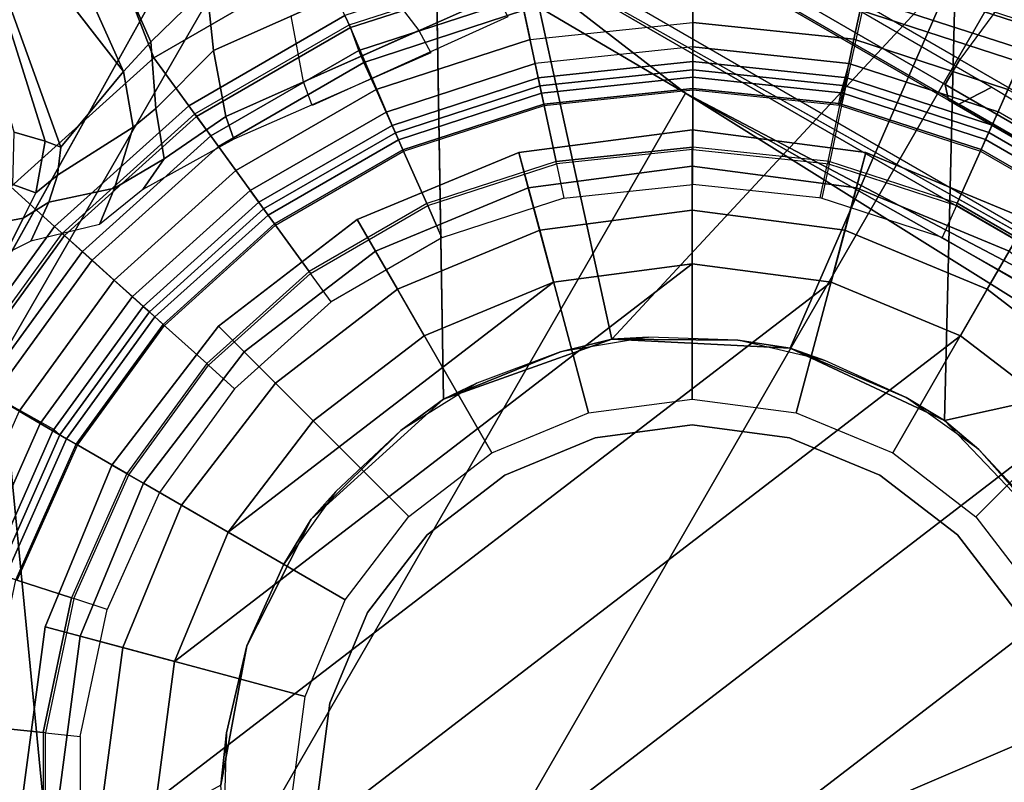
# Model space of a CAD drawing. Units: inches. Extents: x -91 to 91, y -66 to 66.
# Drawn here: x -35 to -34, y -45 to -44 of the extents above; entities that cross this region are included whole.
import ezdxf

# ---------------------------------------------------------------- set-up
doc = ezdxf.new("R2010")
doc.units = ezdxf.units.IN
doc.header["$MEASUREMENT"] = 0
for name, color, linetype in [('SEAT-BASE', 5, 'Continuous'), ('SEAT-CHASSIS', 5, 'Continuous'), ('SEAT-FABRIC', 5, 'Continuous'), ('SEAT-FRAME', 5, 'Continuous'), ('SEAT-SHAFT', 5, 'Continuous')]:
    doc.layers.add(name, color=color, linetype=linetype)

# ---------------------------------------------------------------- blocks, each defined once
blk = doc.blocks.new('1AERON2_B_TLIMANGL_ARMS_POSTUREFITSL_3T')
at = {"layer": 'SEAT-BASE'}
for points in [[(0.7758, 0.5637, 1.4876), (0.8455, 0.6143, 1.4876), (0.9543, 0.4258, 1.4876), (0.8756, 0.3908, 1.4876)], [(0.7313, 0.5313, 1.6884), (0.773, 0.5616, 1.6884), (0.8724, 0.3894, 1.6884), (0.8253, 0.3684, 1.6884)], [(0.8724, 0.3894, 1.6884), (0.8756, 0.3908, 1.4876), (0.7758, 0.5637, 1.4876), (0.773, 0.5616, 1.6884)], [(0.9381, 0.1985, 1.4876), (0.8756, 0.3908, 1.4876), (0.9543, 0.4258, 1.4876), (1.0224, 0.2164, 1.4876)], [(0.9381, 0.1985, 1.4876), (0.9347, 0.1978, 1.6884), (0.8724, 0.3894, 1.6884), (0.8756, 0.3908, 1.4876)], [(0.8724, 0.3894, 1.6884), (0.8253, 0.3684, 1.6884), (0.8842, 0.1871, 1.6884), (0.9347, 0.1978, 1.6884)], [(1.2175, 0.2579, 6.1133), (1.2446, 0, 6.1133), (1.0847, -0.0025, 1.5256), (1.0608, 0.2246, 1.5256)], [(1.117, 0.2366, 8.1372), (1.0818, 0.2291, 8.1372), (1.1058, 0, 8.1372), (1.1419, 0, 8.1372)], [(1.0201, 0.216, 8.0743), (1.0428, 0, 8.0743), (1.0616, 0, 8.1188), (1.0382, 0.2198, 8.1188)], [(1.0725, 0, 1.4987), (1.0451, 0, 1.4876), (1.0224, 0.2164, 1.4876), (1.0491, 0.2221, 1.4987)], [(1.0382, 0.2198, 8.1188), (1.0616, 0, 8.1188), (1.1058, 0, 8.1372), (1.0818, 0.2291, 8.1372)], [(1.0847, -0.0025, 1.5256), (1.0725, 0, 1.4987), (1.0491, 0.2221, 1.4987), (1.0608, 0.2246, 1.5256)], [(0.9381, 0.1985, 1.4876), (1.0224, 0.2164, 1.4876), (1.0451, 0, 1.4876), (0.959, 0, 1.4876)], [(0.8842, 0.1871, 1.6884), (0.9347, 0.1978, 1.6884), (0.9555, 0, 1.6884), (0.9039, 0, 1.6884)], [(0.9555, 0, 1.6884), (0.959, 0, 1.4876), (0.9381, 0.1985, 1.4876), (0.9347, 0.1978, 1.6884)], [(0.9039, 0, 1.6884), (0.9555, 0, 1.6884), (0.9347, -0.1978, 1.6884), (0.8842, -0.1871, 1.6884)], [(0.9347, -0.1978, 1.6884), (0.9381, -0.1985, 1.4876), (0.959, 0, 1.4876), (0.9555, 0, 1.6884)], [(0.959, 0, 1.4876), (1.0451, 0, 1.4876), (1.0224, -0.2164, 1.4876), (0.9381, -0.1985, 1.4876)], [(1.0616, 0, 8.1188), (1.0428, 0, 8.0743), (1.0201, -0.216, 8.0743), (1.0382, -0.2198, 8.1188)], [(1.0491, -0.2221, 1.4987), (1.0224, -0.2164, 1.4876), (1.0451, 0, 1.4876), (1.0725, 0, 1.4987)], [(1.1058, 0, 8.1372), (1.0616, 0, 8.1188), (1.0382, -0.2198, 8.1188), (1.0818, -0.2291, 8.1372)], [(1.0608, -0.2246, 1.5256), (1.0491, -0.2221, 1.4987), (1.0725, 0, 1.4987), (1.0845, 0, 1.5256)], [(1.0608, -0.2246, 1.5256), (1.0845, 0, 1.5256), (1.2446, 0, 6.1133), (1.2175, -0.2579, 6.1133)], [(1.1419, 0, 8.1372), (1.1058, 0, 8.1372), (1.0818, -0.2291, 8.1372), (1.117, -0.2366, 8.1372)], [(1.1419, 0, 8.1372), (1.117, -0.2366, 8.1372), (1.1598, -0.2457, 8.1196), (1.1856, 0, 8.1196)], [(1.1856, 0, 8.1196), (1.1598, -0.2457, 8.1196), (1.1786, -0.2497, 8.0765), (1.2048, 0, 8.0765)], [(1.2048, 0, 8.0765), (1.1786, -0.2497, 8.0765), (1.2132, -0.257, 7.0624), (1.2402, 0, 7.0624)], [(1.2597, 0, 6.9828), (1.2402, 0, 7.0624), (1.2132, -0.257, 7.0624), (1.2323, -0.2611, 6.9828)], [(1.2323, -0.2611, 6.9828), (1.3172, -0.2791, 6.8397), (1.3466, 0, 6.8397), (1.2597, 0, 6.9828)], [(1.3211, -0.1408, 6.1233), (1.3175, -0.2153, 6.0887), (1.2785, -0.2485, 5.8813), (1.2747, -0.1905, 5.9592)], [(0.9347, -0.1978, 1.6884), (0.8842, -0.1871, 1.6884), (0.8253, -0.3684, 1.6884), (0.8724, -0.3894, 1.6884)], [(0.8756, -0.3908, 1.4876), (0.8724, -0.3894, 1.6884), (0.9347, -0.1978, 1.6884), (0.9381, -0.1985, 1.4876)], [(1.0224, -0.2164, 1.4876), (0.9543, -0.4258, 1.4876), (0.8756, -0.3908, 1.4876), (0.9381, -0.1985, 1.4876)], [(1.2573, -0.2879, 5.4814), (1.2516, -0.225, 5.6198), (1.2747, -0.1905, 5.9592), (1.2785, -0.2485, 5.8813)], [(1.0382, -0.2198, 8.1188), (1.0201, -0.216, 8.0743), (0.9523, -0.4249, 8.0743), (0.9691, -0.4324, 8.1188)], [(0.9793, -0.4369, 1.4987), (0.9543, -0.4258, 1.4876), (1.0224, -0.2164, 1.4876), (1.0491, -0.2221, 1.4987)], [(1.2785, -0.2485, 5.8813), (1.3175, -0.2153, 6.0887), (1.3164, -0.2839, 6.0349), (1.281, -0.2902, 5.8523)], [(1.0818, -0.2291, 8.1372), (1.0382, -0.2198, 8.1188), (0.9691, -0.4324, 8.1188), (1.0098, -0.4505, 8.1372)], [(0.9903, -0.4418, 1.5256), (0.9793, -0.4369, 1.4987), (1.0491, -0.2221, 1.4987), (1.0608, -0.2246, 1.5256)], [(1.1366, -0.507, 6.1133), (0.9903, -0.4418, 1.5256), (1.0608, -0.2246, 1.5256), (1.2175, -0.2579, 6.1133)], [(1.0818, -0.2291, 8.1372), (1.117, -0.2366, 8.1372), (1.0427, -0.4652, 8.1372), (1.0098, -0.4505, 8.1372)], [(1.1768, -0.2966, 4.2123), (1.2516, -0.225, 5.6198), (1.2573, -0.2879, 5.4814), (1.184, -0.3538, 4.2595)], [(1.117, -0.2366, 8.1372), (1.0427, -0.4652, 8.1372), (1.0827, -0.483, 8.1196), (1.1598, -0.2457, 8.1196)], [(1.1598, -0.2457, 8.1196), (1.0827, -0.483, 8.1196), (1.1002, -0.4908, 8.0765), (1.1786, -0.2497, 8.0765)], [(1.2132, -0.257, 7.0624), (1.1786, -0.2497, 8.0765), (1.1002, -0.4908, 8.0765), (1.1326, -0.5052, 7.0624)], [(1.2323, -0.2611, 6.9828), (1.2132, -0.257, 7.0624), (1.1326, -0.5052, 7.0624), (1.1504, -0.5131, 6.9828)], [(1.281, -0.2902, 5.8523), (1.2664, -0.3282, 5.4975), (1.2573, -0.2879, 5.4814), (1.2785, -0.2485, 5.8813)], [(1.3172, -0.2791, 6.8397), (1.2323, -0.2611, 6.9828), (1.1504, -0.5131, 6.9828), (1.2297, -0.5484, 6.8397)], [(1.2573, -0.2879, 5.4814), (1.2664, -0.3282, 5.4975), (1.2053, -0.4448, 4.2842), (1.184, -0.3538, 4.2595)], [(1.3172, -0.2791, 6.8397), (1.2297, -0.5484, 6.8397), (1.5651, -0.818, 6.7366), (1.6502, -0.602, 6.7006)], [(1.3164, -0.2839, 6.0349), (1.3532, -0.3513, 6.0105), (1.3071, -0.3626, 5.7919), (1.281, -0.2902, 5.8523)], [(1.1427, -0.4273, 4.0753), (1.1471, -0.3727, 4.0743), (1.1768, -0.2966, 4.2123), (1.184, -0.3538, 4.2595)], [(1.2824, -0.3665, 5.494), (1.2664, -0.3282, 5.4975), (1.281, -0.2902, 5.8523), (1.3071, -0.3626, 5.7919)], [(1.2824, -0.3665, 5.494), (1.2583, -0.5087, 4.3018), (1.2053, -0.4448, 4.2842), (1.2664, -0.3282, 5.4975)], [(1.184, -0.3538, 4.2595), (1.2053, -0.4448, 4.2842), (1.1901, -0.4853, 4.1852), (1.1427, -0.4273, 4.0753)], [(1.3071, -0.3626, 5.7919), (1.3532, -0.3513, 6.0105), (1.7173, -0.7076, 5.8711), (1.6317, -0.6604, 5.6622)], [(0.8253, -0.3684, 1.6884), (0.8724, -0.3894, 1.6884), (0.773, -0.5616, 1.6884), (0.7313, -0.5313, 1.6884)], [(1.0683, -0.5039, 3.9611), (1.1471, -0.3727, 4.0743), (1.1427, -0.4273, 4.0753), (1.0953, -0.5265, 4.0207)], [(1.6317, -0.6604, 5.6622), (1.2583, -0.5087, 4.3018), (1.2824, -0.3665, 5.494), (1.457, -0.5134, 5.5781)], [(1.2824, -0.3665, 5.494), (1.2824, -0.3665, 5.494), (1.3071, -0.3626, 5.7919), (1.6317, -0.6604, 5.6622)], [(0.773, -0.5616, 1.6884), (0.7758, -0.5637, 1.4876), (0.8756, -0.3908, 1.4876), (0.8724, -0.3894, 1.6884)], [(0.8756, -0.3908, 1.4876), (0.9543, -0.4258, 1.4876), (0.8455, -0.6143, 1.4876), (0.7758, -0.5637, 1.4876)], [(0.9691, -0.4324, 8.1188), (0.9523, -0.4249, 8.0743), (0.8437, -0.613, 8.0743), (0.8586, -0.6238, 8.1188)], [(0.8676, -0.6304, 1.4987), (0.8455, -0.6143, 1.4876), (0.9543, -0.4258, 1.4876), (0.9793, -0.4369, 1.4987)], [(1.0098, -0.4505, 8.1372), (0.9691, -0.4324, 8.1188), (0.8586, -0.6238, 8.1188), (0.8946, -0.65, 8.1372)], [(1.1901, -0.4853, 4.1852), (1.1593, -0.6015, 4.1108), (1.0953, -0.5265, 4.0207), (1.1427, -0.4273, 4.0753)], [(0.8773, -0.6374, 1.5256), (0.8676, -0.6304, 1.4987), (0.9793, -0.4369, 1.4987), (0.9903, -0.4418, 1.5256)], [(0.8773, -0.6374, 1.5256), (0.9903, -0.4418, 1.5256), (1.1366, -0.507, 6.1133), (1.0057, -0.7338, 6.1133)], [(1.2453, -0.5667, 4.1832), (1.1901, -0.4853, 4.1852), (1.2053, -0.4448, 4.2842), (1.2583, -0.5087, 4.3018)], [(1.0427, -0.4652, 8.1372), (1.0098, -0.4505, 8.1372), (0.8946, -0.65, 8.1372), (0.9238, -0.6712, 8.1372)], [(1.0427, -0.4652, 8.1372), (0.9238, -0.6712, 8.1372), (0.9592, -0.6969, 8.1196), (1.0827, -0.483, 8.1196)], [(1.0827, -0.483, 8.1196), (0.9592, -0.6969, 8.1196), (0.9747, -0.7082, 8.0765), (1.1002, -0.4908, 8.0765)], [(1.1002, -0.4908, 8.0765), (0.9747, -0.7082, 8.0765), (1.0021, -0.7312, 7.0624), (1.1326, -0.5052, 7.0624)], [(1.1593, -0.6015, 4.1108), (1.1901, -0.4853, 4.1852), (1.2453, -0.5667, 4.1832), (1.2144, -0.6768, 4.119)], [(1.0683, -0.5039, 3.9611), (1.0953, -0.5265, 4.0207), (0.9127, -0.7779, 4.0207), (0.8814, -0.7581, 3.9611)], [(1.1504, -0.5131, 6.9828), (1.1326, -0.5052, 7.0624), (1.0021, -0.7312, 7.0624), (1.0179, -0.7426, 6.9828)], [(1.2297, -0.5484, 6.8397), (1.1504, -0.5131, 6.9828), (1.0179, -0.7426, 6.9828), (1.0882, -0.7937, 6.8397)], [(1.2583, -0.5087, 4.3018), (10.212, -6.9666, 3.2423), (10.0935, -7.0222, 3.1616), (1.2453, -0.5667, 4.1832)], [(1.2583, -0.5087, 4.3018), (1.6317, -0.6604, 5.6622), (8.3276, -5.7822, 3.9879), (10.212, -6.9666, 3.2423)], [(0.7313, -0.5313, 1.6884), (0.773, -0.5616, 1.6884), (0.6399, -0.7094, 1.6884), (0.6054, -0.6711, 1.6884)], [(0.9127, -0.7779, 4.0207), (1.0953, -0.5265, 4.0207), (1.1593, -0.6015, 4.1108), (1.0038, -0.8156, 4.1108)], [(1.5651, -0.818, 6.7366), (1.2297, -0.5484, 6.8397), (1.0882, -0.7937, 6.8397), (1.4879, -0.9283, 6.7516)], [(0.6399, -0.7094, 1.6884), (0.6422, -0.712, 1.4876), (0.7758, -0.5637, 1.4876), (0.773, -0.5616, 1.6884)], [(0.7758, -0.5637, 1.4876), (0.8455, -0.6143, 1.4876), (0.6999, -0.776, 1.4876), (0.6422, -0.712, 1.4876)], [(1.2144, -0.6768, 4.119), (1.2453, -0.5667, 4.1832), (10.0935, -7.0222, 3.1616), (10.0057, -7.1175, 3.1096)], [(0.9934, -0.604, 3.9611), (1.0218, -0.6276, 4.0207), (0.8392, -0.879, 4.0207), (0.8094, -0.8603, 3.9611)], [(1.1593, -0.6015, 4.1108), (1.2144, -0.6768, 4.119), (1.0924, -0.8447, 4.119), (1.0038, -0.8156, 4.1108)], [(0.8437, -0.613, 8.0743), (0.6984, -0.7744, 8.0743), (0.7107, -0.7881, 8.1188), (0.8586, -0.6238, 8.1188)], [(0.7182, -0.7964, 1.4987), (0.6999, -0.776, 1.4876), (0.8455, -0.6143, 1.4876), (0.8676, -0.6304, 1.4987)], [(0.8586, -0.6238, 8.1188), (0.7107, -0.7881, 8.1188), (0.7405, -0.8212, 8.1372), (0.8946, -0.65, 8.1372)], [(0.7262, -0.8053, 1.5256), (0.7182, -0.7964, 1.4987), (0.8676, -0.6304, 1.4987), (0.8773, -0.6374, 1.5256)], [(1.0858, -0.7026, 4.1108), (0.9303, -0.9167, 4.1108), (0.8392, -0.879, 4.0207), (1.0218, -0.6276, 4.0207)], [(1.0057, -0.7338, 6.1133), (0.8334, -0.9243, 6.1133), (0.7262, -0.8053, 1.5256), (0.8773, -0.6374, 1.5256)], [(0.9238, -0.6712, 8.1372), (0.8946, -0.65, 8.1372), (0.7405, -0.8212, 8.1372), (0.7646, -0.8479, 8.1372)], [(0.6399, -0.7094, 1.6884), (0.6054, -0.6711, 1.6884), (0.4512, -0.7831, 1.6884), (0.477, -0.8278, 1.6884)], [(0.9592, -0.6969, 8.1196), (0.9238, -0.6712, 8.1372), (0.7646, -0.8479, 8.1372), (0.7939, -0.8805, 8.1196)], [(0.9747, -0.7082, 8.0765), (0.9592, -0.6969, 8.1196), (0.7939, -0.8805, 8.1196), (0.8067, -0.8947, 8.0765)], [(0.8304, -0.921, 7.0624), (1.0021, -0.7312, 7.0624), (0.9747, -0.7082, 8.0765), (0.8067, -0.8947, 8.0765)], [(0.4787, -0.8308, 1.4876), (0.477, -0.8278, 1.6884), (0.6399, -0.7094, 1.6884), (0.6422, -0.712, 1.4876)], [(0.4787, -0.8308, 1.4876), (0.6422, -0.712, 1.4876), (0.6999, -0.776, 1.4876), (0.5218, -0.9054, 1.4876)], [(1.0179, -0.7426, 6.9828), (1.0021, -0.7312, 7.0624), (0.8304, -0.921, 7.0624), (0.8435, -0.9355, 6.9828)], [(0.6984, -0.7744, 8.0743), (0.5206, -0.9035, 8.0743), (0.5299, -0.9195, 8.1188), (0.7107, -0.7881, 8.1188)], [(0.5355, -0.9291, 1.4987), (0.5218, -0.9054, 1.4876), (0.6999, -0.776, 1.4876), (0.7182, -0.7964, 1.4987)], [(0.4512, -0.7831, 1.6884), (0.477, -0.8278, 1.6884), (0.293, -0.9097, 1.6884), (0.277, -0.8607, 1.6884)], [(0.7107, -0.7881, 8.1188), (0.5299, -0.9195, 8.1188), (0.5521, -0.958, 8.1372), (0.7405, -0.8212, 8.1372)], [(0.5415, -0.9395, 1.5256), (0.5355, -0.9291, 1.4987), (0.7182, -0.7964, 1.4987), (0.7262, -0.8053, 1.5256)], [(0.6216, -1.0783, 6.1133), (0.5415, -0.9395, 1.5256), (0.7262, -0.8053, 1.5256), (0.8334, -0.9243, 6.1133)], [(0.7405, -0.8212, 8.1372), (0.7646, -0.8479, 8.1372), (0.5702, -0.9892, 8.1372), (0.5521, -0.958, 8.1372)], [(0.293, -0.9097, 1.6884), (0.294, -0.913, 1.4876), (0.4787, -0.8308, 1.4876), (0.477, -0.8278, 1.6884)], [(0.4787, -0.8308, 1.4876), (0.5218, -0.9054, 1.4876), (0.3207, -0.995, 1.4876), (0.294, -0.913, 1.4876)], [(0.7939, -0.8805, 8.1196), (0.7646, -0.8479, 8.1372), (0.5702, -0.9892, 8.1372), (0.592, -1.0271, 8.1196)], [(0.2793, -0.8596, 1.6884), (0.2953, -0.9087, 1.6884), (0.1007, -0.95, 1.6884), (0.0953, -0.8987, 1.6884)], [(0.1007, -0.95, 1.6884), (0.0953, -0.8987, 1.6884), (-0.0953, -0.8987, 1.6884), (-0.1007, -0.95, 1.6884)], [(0.1007, -0.95, 1.6884), (0.1011, -0.9535, 1.4876), (0.2963, -0.912, 1.4876), (0.2953, -0.9087, 1.6884)], [(0.3291, -1.021, 1.4987), (0.3207, -0.995, 1.4876), (0.5218, -0.9054, 1.4876), (0.5355, -0.9291, 1.4987)], [(0.5206, -0.9035, 8.0743), (0.3223, -0.9918, 8.0743), (0.3257, -1.0104, 8.1188), (0.5299, -0.9195, 8.1188)], [(0.2963, -0.912, 1.4876), (0.323, -0.994, 1.4876), (0.1101, -1.0392, 1.4876), (0.1011, -0.9535, 1.4876)], [(0.5299, -0.9195, 8.1188), (0.3257, -1.0104, 8.1188), (0.3417, -1.0517, 8.1372), (0.5521, -0.958, 8.1372)], [(0.3328, -1.0324, 1.5256), (0.3291, -1.021, 1.4987), (0.5355, -0.9291, 1.4987), (0.5415, -0.9395, 1.5256)], [(0.6216, -1.0783, 6.1133), (0.3816, -1.185, 6.1133), (0.3328, -1.0324, 1.5256), (0.5415, -0.9395, 1.5256)], [(0.1101, -1.0392, 1.4876), (-0.1101, -1.0392, 1.4876), (-0.1011, -0.9535, 1.4876), (0.1011, -0.9535, 1.4876)], [(-0.1011, -0.9535, 1.4876), (-0.1007, -0.95, 1.6884), (0.1007, -0.95, 1.6884), (0.1011, -0.9535, 1.4876)], [(0.5702, -0.9892, 8.1372), (0.5521, -0.958, 8.1372), (0.3417, -1.0517, 8.1372), (0.3529, -1.086, 8.1372)], [(0.3304, -1.0088, 8.1188), (0.3247, -0.9913, 8.0743), (0.1098, -1.037, 8.0743), (0.1118, -1.0553, 8.1188)], [(0.1129, -1.0664, 1.4987), (0.1101, -1.0392, 1.4876), (0.323, -0.994, 1.4876), (0.3314, -1.02, 1.4987)], [(0.592, -1.0271, 8.1196), (0.5702, -0.9892, 8.1372), (0.3529, -1.086, 8.1372), (0.3664, -1.1276, 8.1196)], [(0.3417, -1.0517, 8.1372), (0.3304, -1.0088, 8.1188), (0.1118, -1.0553, 8.1188), (0.1164, -1.0996, 8.1372)], [(0.1142, -1.0783, 1.5256), (0.1129, -1.0664, 1.4987), (0.3314, -1.02, 1.4987), (0.3351, -1.0314, 1.5256)], [(-0.1129, -1.0664, 1.4987), (-0.1101, -1.0392, 1.4876), (0.1101, -1.0392, 1.4876), (0.1129, -1.0664, 1.4987)], [(0.1118, -1.0553, 8.1188), (0.1098, -1.037, 8.0743), (-0.1098, -1.037, 8.0743), (-0.1118, -1.0553, 8.1188)], [(0.1142, -1.0783, 1.5256), (0.3351, -1.0314, 1.5256), (0.3846, -1.1837, 6.1133), (0.1309, -1.2377, 6.1133)], [(0.1164, -1.0996, 8.1372), (0.1118, -1.0553, 8.1188), (-0.1118, -1.0553, 8.1188), (-0.1164, -1.0996, 8.1372)], [(0.3529, -1.086, 8.1372), (0.3417, -1.0517, 8.1372), (0.1164, -1.0996, 8.1372), (0.1202, -1.1354, 8.1372)], [(-0.1142, -1.0783, 1.5256), (-0.1129, -1.0664, 1.4987), (0.1129, -1.0664, 1.4987), (0.1142, -1.0783, 1.5256)], [(-0.1309, -1.2377, 6.1133), (-0.1142, -1.0783, 1.5256), (0.1142, -1.0783, 1.5256), (0.1309, -1.2377, 6.1133)], [(0.3529, -1.086, 8.1372), (0.1202, -1.1354, 8.1372), (0.1248, -1.179, 8.1196), (0.3664, -1.1276, 8.1196)], [(0.1164, -1.0996, 8.1372), (0.1202, -1.1354, 8.1372), (-0.1202, -1.1354, 8.1372), (-0.1164, -1.0996, 8.1372)], [(0.3664, -1.1276, 8.1196), (0.1248, -1.179, 8.1196), (0.1268, -1.198, 8.0765), (0.3723, -1.1459, 8.0765)], [(0.3723, -1.1459, 8.0765), (0.1268, -1.198, 8.0765), (0.1305, -1.2333, 7.0624), (0.3833, -1.1795, 7.0624)], [(0.3893, -1.1981, 6.9828), (0.3833, -1.1795, 7.0624), (0.1305, -1.2333, 7.0624), (0.1325, -1.2527, 6.9828)]]:
    blk.add_3dface(points, dxfattribs=at)
at = {"layer": 'SEAT-CHASSIS'}
for points, invisible_edges in [([(1.3014, 1.4588, 11.3595), (1.2658, 0, 11.3622), (0.6108, 0.3272, 11.3622)], 2), ([(0.6108, 0.3272, 11.3622), (1.2658, 0, 11.3622), (0.6801, 0.1306, 11.3622)], 3), ([(0.6801, 0.1306, 11.3622), (0.6801, 0.1306, 12.6434), (0.642, 0.2561, 12.6434)], 1), ([(0.6801, 0.1306, 11.3622), (0.6929, 0, 12.6434), (0.6801, 0.1306, 12.6434)], 12), ([(0.6913, -0.0776, 11.3622), (0.6801, 0.1306, 11.3622), (1.2658, 0, 11.3622)], 14), ([(0.6108, -0.3272, 11.3622), (1.2658, 0, 11.3622), (1.2879, -1.4555, 11.3597)], 1), ([(0.6913, -0.0776, 11.3622), (1.2658, 0, 11.3622), (0.6108, -0.3272, 11.3622)], 3)]:
    blk.add_3dface(points, dxfattribs=dict(at, invisible_edges=invisible_edges))
for points in [[(0.6108, 0.3272, 11.3622), (0.642, 0.2561, 12.6434), (0.5801, 0.3718, 12.6434)], [(0.642, 0.2561, 12.6434), (0.6108, 0.3272, 11.3622), (0.6801, 0.1306, 11.3622)], [(0.6801, 0.1306, 11.3622), (0.6913, -0.0776, 11.3622), (0.6929, 0, 12.6434)], [(0.6801, -0.1306, 12.6434), (0.6929, 0, 12.6434), (0.6913, -0.0776, 11.3622)], [(1.2658, 0, 11.3622), (1.6644, -0.6658, 11.3576), (1.2879, -1.4555, 11.3597)], [(0.6913, -0.0776, 11.3622), (0.6108, -0.3272, 11.3622), (0.642, -0.2561, 12.6434)], [(0.642, -0.2561, 12.6434), (0.6801, -0.1306, 12.6434), (0.6913, -0.0776, 11.3622)], [(0.5801, -0.3718, 12.6434), (0.642, -0.2561, 12.6434), (0.6108, -0.3272, 11.3622)], [(0.4409, -0.527, 11.3622), (0.4969, -0.4733, 12.6434), (0.6108, -0.3272, 11.3622)], [(1.2879, -1.4555, 11.3597), (0.4409, -0.527, 11.3622), (0.6108, -0.3272, 11.3622)], [(0.4969, -0.4733, 12.6434), (0.5801, -0.3718, 12.6434), (0.6108, -0.3272, 11.3622)], [(0.3955, -0.5565, 12.6434), (0.4969, -0.4733, 12.6434), (0.4409, -0.527, 11.3622)], [(0.2074, -0.6466, 11.3622), (0.2797, -0.6183, 12.6434), (0.4409, -0.527, 11.3622)], [(0.2074, -0.6466, 11.3622), (0.4409, -0.527, 11.3622), (0.2755, -1.2502, 11.3594)], [(0.2755, -1.2502, 11.3594), (0.4409, -0.527, 11.3622), (1.2879, -1.4555, 11.3597)], [(0.2797, -0.6183, 12.6434), (0.3955, -0.5565, 12.6434), (0.4409, -0.527, 11.3622)], [(-0.2938, -0.5939, 11.3622), (-0.0422, -0.6679, 11.3622), (-0.6048, -1.1835, 11.3603)], [(-0.107, -0.6564, 12.6434), (-0.0422, -0.6679, 11.3622), (-0.2938, -0.5939, 11.3622)], [(-0.2325, -0.6183, 12.6434), (-0.107, -0.6564, 12.6434), (-0.2938, -0.5939, 11.3622)], [(0.1542, -0.6564, 12.6434), (0.2797, -0.6183, 12.6434), (0.2074, -0.6466, 11.3622)], [(0.2074, -0.6466, 11.3622), (0.2755, -1.2502, 11.3594), (-0.0422, -0.6679, 11.3622)], [(-0.0422, -0.6679, 11.3622), (0.0236, -0.6693, 12.6434), (0.2074, -0.6466, 11.3622)], [(0.0236, -0.6693, 12.6434), (0.1542, -0.6564, 12.6434), (0.2074, -0.6466, 11.3622)], [(0.0236, -0.6693, 12.6434), (-0.0422, -0.6679, 11.3622), (-0.107, -0.6564, 12.6434)], [(-0.6048, -1.1835, 11.3603), (-0.0422, -0.6679, 11.3622), (0.2755, -1.2502, 11.3594)], [(-0.6048, -1.1835, 11.3603), (0.2755, -1.2502, 11.3594), (0.0258, -1.2636, 11.3351)], [(0.2755, -1.2502, 11.3594), (0.4955, -1.3303, 11.3348), (0.0258, -1.2636, 11.3351)], [(0.1694, -1.3079, 11.2964), (0.0258, -1.2636, 11.3351), (0.5403, -1.3645, 11.2943)], [(0.0258, -1.2636, 11.3351), (0.4955, -1.3303, 11.3348), (0.5403, -1.3645, 11.2943)]]:
    blk.add_3dface(points, dxfattribs=at)
at = {"layer": 'SEAT-FABRIC'}
for points in [[(0.2071, -8.6124, 18.8415), (0.2071, 8.6124, 18.8415), (-0.9484, 8.5757, 18.7401), (-0.9484, -8.5757, 18.7401)], [(0.2071, -8.6124, 18.8415), (1.2035, -8.6123, 18.9058), (1.2035, 8.6123, 18.9058), (0.2071, 8.6124, 18.8415)], [(2.8004, -8.5493, 18.9354), (2.8004, 8.5493, 18.9354), (1.2035, 8.6123, 18.9058), (1.2035, -8.6123, 18.9058)], [(-2.2958, -8.4159, 18.6241), (-0.9484, -8.5757, 18.7401), (-0.9484, 8.5757, 18.7401), (-2.2958, 8.4159, 18.6241)], [(2.8004, -8.5493, 18.9354), (4.3919, -8.435, 18.8843), (4.3919, 8.435, 18.8843), (2.8004, 8.5493, 18.9354)], [(5.7583, -8.2844, 18.72), (5.7583, 8.2844, 18.72), (4.3919, 8.435, 18.8843), (4.3919, -8.435, 18.8843)], [(-2.2958, -8.4159, 18.6241), (-2.2958, 8.4159, 18.6241), (-3.0137, 8.263, 18.5475), (-3.0137, -8.263, 18.5475)], [(5.7583, -8.2844, 18.72), (6.9532, -7.9415, 18.4731), (6.9532, 7.9415, 18.4731), (5.7583, 8.2844, 18.72)], [(-3.7992, -7.9157, 18.4287), (-3.0137, -8.263, 18.5475), (-3.0137, 8.263, 18.5475), (-3.7992, 7.9157, 18.4287)], [(-3.7992, -7.9157, 18.4287), (-3.7992, 7.9157, 18.4287), (-4.4427, 7.4574, 18.2899), (-4.4427, -7.4574, 18.2899)], [(-4.9447, -6.9215, 18.1447), (-4.4427, -7.4574, 18.2899), (-4.4427, 7.4574, 18.2899), (-4.9447, 6.9215, 18.1447)]]:
    blk.add_3dface(points, dxfattribs=at)
at = {"layer": 'SEAT-FRAME'}
for points in [[(1.8116, 0.9032, 14.6991), (0.9382, 0.9493, 14.6541), (0.5275, 0.8941, 14.7125)], [(-0.7752, 0.8484, 14.6452), (-1.0694, 0.9017, 14.5723), (-1.0694, -0.9017, 14.5723)], [(0.5275, 0.8941, 14.7125), (1.8116, -0.9032, 14.6991), (1.8116, 0.9032, 14.6991)], [(-0.7752, -0.8484, 14.6452), (0.5275, -0.8941, 14.7125), (0.5275, 0.8941, 14.7125)], [(-0.7752, 0.8484, 14.6452), (-0.7752, -0.8484, 14.6452), (0.5275, 0.8941, 14.7125)], [(1.8116, -0.9032, 14.6991), (0.5275, 0.8941, 14.7125), (0.5275, -0.8941, 14.7125)], [(-0.7752, -0.8484, 14.6452), (-0.7752, 0.8484, 14.6452), (-1.0694, -0.9017, 14.5723)], [(-0.7752, -0.8484, 14.6452), (-0.7752, -0.8484, 14.6452), (-0.6745, -0.9061, 14.6448), (0.5275, -0.8941, 14.7125)], [(0.9382, -0.9493, 14.6541), (0.9382, -0.9493, 14.6541), (0.5275, -0.8941, 14.7125), (-0.8833, -0.9502, 14.5665)], [(-0.6745, -0.9061, 14.6448), (-0.6745, -0.9061, 14.6448), (-0.8833, -0.9502, 14.5665), (0.5275, -0.8941, 14.7125)], [(0.5275, -0.8941, 14.7125), (0.5275, -0.8941, 14.7125), (0.9382, -0.9493, 14.6541), (1.8116, -0.9032, 14.6991)], [(-0.8833, -0.9502, 14.5665), (-0.8833, -0.9502, 14.5665), (-0.5143, -0.9676, 14.1051), (0.9382, -0.9493, 14.6541)], [(0.1721, -1.0805, 14.5398), (0.1426, -1.1264, 14.5191), (-0.5381, -1.1138, 14.4889), (-0.5256, -1.0807, 14.5038)], [(0.1881, -1.0782, 14.6409), (-0.5293, -1.0782, 14.6009), (-0.5052, -1.0956, 14.651), (0.204, -1.0956, 14.6862)], [(-0.5256, -1.0807, 14.5038), (-0.5293, -1.0782, 14.6009), (0.1881, -1.0782, 14.6409), (0.1721, -1.0805, 14.5398)], [(0.8531, -1.0805, 14.5546), (0.8058, -1.1276, 14.5355), (0.1426, -1.1264, 14.5191), (0.1721, -1.0805, 14.5398)], [(0.8531, -1.0805, 14.5546), (0.1721, -1.0805, 14.5398), (0.1881, -1.0782, 14.6409), (0.9006, -1.0782, 14.6572)], [(0.1881, -1.0782, 14.6409), (0.204, -1.0956, 14.6862), (0.914, -1.0956, 14.7001), (0.9006, -1.0782, 14.6572)], [(0.2034, -1.1383, 14.7033), (0.204, -1.0956, 14.6862), (-0.5052, -1.0956, 14.651), (-0.5063, -1.1383, 14.6681)], [(0.2034, -1.1383, 14.7033), (0.9139, -1.1384, 14.7173), (0.914, -1.0956, 14.7001), (0.204, -1.0956, 14.6862)], [(0.0974, -2.073, 14.6754), (0.2034, -1.1383, 14.7033), (-0.5063, -1.1383, 14.6681), (-0.6998, -2.073, 14.631)], [(0.9139, -1.1384, 14.7173), (0.8956, -2.073, 14.693), (0.0974, -2.073, 14.6754), (0.2034, -1.1383, 14.7033)]]:
    blk.add_3dface(points, dxfattribs=at)
at = {"layer": 'SEAT-FRAME', "invisible_edges": 4}
for points in [[(0.9382, -0.9493, 14.6541), (0.9382, -0.9493, 14.6541), (-0.5143, -0.9676, 14.1051), (0.7321, -0.9716, 14.1736)], [(0.7683, -0.968, 14.113), (0.7683, -0.968, 14.113), (0.7321, -0.9716, 14.1736), (-0.5143, -0.9676, 14.1051)]]:
    blk.add_3dface(points, dxfattribs=at)
at = {"layer": 'SEAT-SHAFT'}
for points in [[(0, 0.7874, 0.715), (-0.5568, -0.5568, 0.715), (-0.6819, -0.3937, 0.715), (-0.2038, 0.7606, 0.715)], [(0, 0.7874, 0.715), (0.2038, 0.7606, 0.715), (-0.3937, -0.6819, 0.715), (-0.5568, -0.5568, 0.715)], [(0.3937, 0.6819, 0.715), (-0.2038, -0.7606, 0.715), (-0.3937, -0.6819, 0.715), (0.2038, 0.7606, 0.715)], [(0.3937, 0.6819, 0.715), (0.5568, 0.5568, 0.715), (0, -0.7874, 0.715), (-0.2038, -0.7606, 0.715)], [(0.6819, 0.3937, 0.715), (0.2038, -0.7606, 0.715), (0, -0.7874, 0.715), (0.5568, 0.5568, 0.715)], [(0.7501, 0.4331, 8.2741), (0.8366, 0.2242, 8.2741), (0.9507, 0.2547, 8.1559), (0.8524, 0.4921, 8.1559)], [(0.8524, 0.4921, 8.0772), (0.9507, 0.2547, 8.0772), (0.8991, 0.2409, 2.4425), (0.8061, 0.4654, 2.4425)], [(0.8524, 0.4921, 8.1559), (0.9507, 0.2547, 8.1559), (0.9507, 0.2547, 8.0772), (0.8524, 0.4921, 8.0772)], [(0.8061, 0.4654, 2.4425), (0.8991, 0.2409, 2.4425), (0.7606, 0.2038, 1.9514), (0.6819, 0.3937, 1.9514)], [(0.5099, 0.2944, 8.2741), (0.5687, 0.1524, 8.2741), (0.8366, 0.2242, 8.2741), (0.7501, 0.4331, 8.2741)], [(0.6819, 0.3937, 0.715), (0.7606, 0.2038, 0.715), (0.3937, -0.6819, 0.715), (0.2038, -0.7606, 0.715)], [(0.6819, 0.3937, 1.9514), (0.7606, 0.2038, 1.9514), (0.7606, 0.2038, 0.715), (0.6819, 0.3937, 0.715)], [(0.4772, 0.2755, 13.0509), (0.5322, 0.1426, 13.0509), (0.5322, 0.1426, 7.9178), (0.4772, 0.2755, 7.9178)], [(0.8366, 0.2242, 8.2741), (0.8661, 0, 8.2741), (0.9843, 0, 8.1559), (0.9507, 0.2547, 8.1559)], [(0.9507, 0.2547, 8.0772), (0.9843, 0, 8.0772), (0.9308, 0, 2.4425), (0.8991, 0.2409, 2.4425)], [(0.9507, 0.2547, 8.1559), (0.9843, 0, 8.1559), (0.9843, 0, 8.0772), (0.9507, 0.2547, 8.0772)], [(0.8991, 0.2409, 2.4425), (0.9308, 0, 2.4425), (0.7874, 0, 1.9514), (0.7606, 0.2038, 1.9514)], [(0.5687, 0.1524, 8.2741), (0.5888, 0, 8.2741), (0.8661, 0, 8.2741), (0.8366, 0.2242, 8.2741)], [(0.7874, 0, 0.715), (0.5568, -0.5568, 0.715), (0.3937, -0.6819, 0.715), (0.7606, 0.2038, 0.715)], [(0.7606, 0.2038, 1.9514), (0.7874, 0, 1.9514), (0.7874, 0, 0.715), (0.7606, 0.2038, 0.715)], [(0.5322, 0.1426, 13.0509), (0.551, 0, 13.0509), (0.551, 0, 7.9178), (0.5322, 0.1426, 7.9178)], [(0.551, 0, 13.0509), (0.5322, -0.1426, 13.0509), (0.5322, -0.1426, 7.9178), (0.551, 0, 7.9178)], [(0.7874, 0, 0.715), (0.7606, -0.2038, 0.715), (0.6819, -0.3937, 0.715), (0.5568, -0.5568, 0.715)], [(0.5888, 0, 8.2741), (0.5687, -0.1524, 8.2741), (0.8366, -0.2242, 8.2741), (0.8661, 0, 8.2741)], [(0.7874, 0, 1.9514), (0.7606, -0.2038, 1.9514), (0.7606, -0.2038, 0.715), (0.7874, 0, 0.715)], [(0.9308, 0, 2.4425), (0.8991, -0.2409, 2.4425), (0.7606, -0.2038, 1.9514), (0.7874, 0, 1.9514)], [(0.8661, 0, 8.2741), (0.8366, -0.2242, 8.2741), (0.9507, -0.2547, 8.1559), (0.9843, 0, 8.1559)], [(0.9843, 0, 8.0772), (0.9507, -0.2547, 8.0772), (0.8991, -0.2409, 2.4425), (0.9308, 0, 2.4425)], [(0.9843, 0, 8.1559), (0.9507, -0.2547, 8.1559), (0.9507, -0.2547, 8.0772), (0.9843, 0, 8.0772)], [(0.5322, -0.1426, 13.0509), (0.4772, -0.2755, 13.0509), (0.4772, -0.2755, 7.9178), (0.5322, -0.1426, 7.9178)], [(0.5687, -0.1524, 8.2741), (0.5099, -0.2944, 8.2741), (0.7501, -0.4331, 8.2741), (0.8366, -0.2242, 8.2741)], [(0.7606, -0.2038, 1.9514), (0.6819, -0.3937, 1.9514), (0.6819, -0.3937, 0.715), (0.7606, -0.2038, 0.715)], [(0.8991, -0.2409, 2.4425), (0.8061, -0.4654, 2.4425), (0.6819, -0.3937, 1.9514), (0.7606, -0.2038, 1.9514)], [(0.8366, -0.2242, 8.2741), (0.7501, -0.4331, 8.2741), (0.8524, -0.4921, 8.1559), (0.9507, -0.2547, 8.1559)], [(0.9507, -0.2547, 8.0772), (0.8524, -0.4921, 8.0772), (0.8061, -0.4654, 2.4425), (0.8991, -0.2409, 2.4425)], [(0.9507, -0.2547, 8.1559), (0.8524, -0.4921, 8.1559), (0.8524, -0.4921, 8.0772), (0.9507, -0.2547, 8.0772)], [(0.4772, -0.2755, 13.0509), (0.3896, -0.3896, 13.0509), (0.3896, -0.3896, 7.9178), (0.4772, -0.2755, 7.9178)], [(0.5099, -0.2944, 8.2741), (0.4163, -0.4163, 8.2741), (0.6125, -0.6125, 8.2741), (0.7501, -0.4331, 8.2741)], [(0.3896, -0.3896, 13.0509), (0.2755, -0.4772, 13.0509), (0.2755, -0.4772, 7.9178), (0.3896, -0.3896, 7.9178)], [(0.6819, -0.3937, 1.9514), (0.5568, -0.5568, 1.9514), (0.5568, -0.5568, 0.715), (0.6819, -0.3937, 0.715)], [(0.8061, -0.4654, 2.4425), (0.6582, -0.6582, 2.4425), (0.5568, -0.5568, 1.9514), (0.6819, -0.3937, 1.9514)], [(0.4163, -0.4163, 8.2741), (0.2944, -0.5099, 8.2741), (0.4331, -0.7501, 8.2741), (0.6125, -0.6125, 8.2741)], [(0.7501, -0.4331, 8.2741), (0.6125, -0.6125, 8.2741), (0.696, -0.696, 8.1559), (0.8524, -0.4921, 8.1559)], [(-0.1426, -0.5322, 13.0509), (-0.2755, -0.4772, 13.0509), (-0.2755, -0.4772, 7.9178), (-0.1426, -0.5322, 7.9178)], [(0.2755, -0.4772, 13.0509), (0.1426, -0.5322, 13.0509), (0.1426, -0.5322, 7.9178), (0.2755, -0.4772, 7.9178)], [(0.8524, -0.4921, 8.0772), (0.696, -0.696, 8.0772), (0.6582, -0.6582, 2.4425), (0.8061, -0.4654, 2.4425)], [(0.8524, -0.4921, 8.1559), (0.696, -0.696, 8.1559), (0.696, -0.696, 8.0772), (0.8524, -0.4921, 8.0772)], [(-0.1524, -0.5687, 8.2741), (-0.2944, -0.5099, 8.2741), (-0.4331, -0.7501, 8.2741), (-0.2242, -0.8366, 8.2741)], [(0.2944, -0.5099, 8.2741), (0.1524, -0.5687, 8.2741), (0.2242, -0.8366, 8.2741), (0.4331, -0.7501, 8.2741)], [(0, -0.551, 13.0509), (-0.1426, -0.5322, 13.0509), (-0.1426, -0.5322, 7.9178), (0, -0.551, 7.9178)], [(0.1426, -0.5322, 13.0509), (0, -0.551, 13.0509), (0, -0.551, 7.9178), (0.1426, -0.5322, 7.9178)], [(0.5568, -0.5568, 1.9514), (0.3937, -0.6819, 1.9514), (0.3937, -0.6819, 0.715), (0.5568, -0.5568, 0.715)], [(0.6582, -0.6582, 2.4425), (0.4654, -0.8061, 2.4425), (0.3937, -0.6819, 1.9514), (0.5568, -0.5568, 1.9514)], [(0, -0.5888, 8.2741), (-0.1524, -0.5687, 8.2741), (-0.2242, -0.8366, 8.2741), (0, -0.8661, 8.2741)], [(0.1524, -0.5687, 8.2741), (0, -0.5888, 8.2741), (0, -0.8661, 8.2741), (0.2242, -0.8366, 8.2741)], [(0.6125, -0.6125, 8.2741), (0.4331, -0.7501, 8.2741), (0.4921, -0.8524, 8.1559), (0.696, -0.696, 8.1559)], [(0.696, -0.696, 8.0772), (0.4921, -0.8524, 8.0772), (0.4654, -0.8061, 2.4425), (0.6582, -0.6582, 2.4425)], [(0.3937, -0.6819, 1.9514), (0.2038, -0.7606, 1.9514), (0.2038, -0.7606, 0.715), (0.3937, -0.6819, 0.715)], [(0.4654, -0.8061, 2.4425), (0.2409, -0.8991, 2.4425), (0.2038, -0.7606, 1.9514), (0.3937, -0.6819, 1.9514)], [(0.696, -0.696, 8.1559), (0.4921, -0.8524, 8.1559), (0.4921, -0.8524, 8.0772), (0.696, -0.696, 8.0772)], [(0.4331, -0.7501, 8.2741), (0.2242, -0.8366, 8.2741), (0.2547, -0.9507, 8.1559), (0.4921, -0.8524, 8.1559)], [(0, -0.9308, 2.4425), (-0.2409, -0.8991, 2.4425), (-0.2038, -0.7606, 1.9514), (0, -0.7874, 1.9514)], [(0, -0.7874, 1.9514), (-0.2038, -0.7606, 1.9514), (-0.2038, -0.7606, 0.715), (0, -0.7874, 0.715)], [(0.2038, -0.7606, 1.9514), (0, -0.7874, 1.9514), (0, -0.7874, 0.715), (0.2038, -0.7606, 0.715)], [(0.2409, -0.8991, 2.4425), (0, -0.9308, 2.4425), (0, -0.7874, 1.9514), (0.2038, -0.7606, 1.9514)], [(0.4921, -0.8524, 8.0772), (0.2547, -0.9507, 8.0772), (0.2409, -0.8991, 2.4425), (0.4654, -0.8061, 2.4425)], [(0, -0.8661, 8.2741), (-0.2242, -0.8366, 8.2741), (-0.2547, -0.9507, 8.1559), (0, -0.9843, 8.1559)], [(0.2242, -0.8366, 8.2741), (0, -0.8661, 8.2741), (0, -0.9843, 8.1559), (0.2547, -0.9507, 8.1559)], [(0.4921, -0.8524, 8.1559), (0.2547, -0.9507, 8.1559), (0.2547, -0.9507, 8.0772), (0.4921, -0.8524, 8.0772)], [(0.2547, -0.9507, 8.0772), (0, -0.9843, 8.0772), (0, -0.9308, 2.4425), (0.2409, -0.8991, 2.4425)], [(0.2547, -0.9507, 8.1559), (0, -0.9843, 8.1559), (0, -0.9843, 8.0772), (0.2547, -0.9507, 8.0772)]]:
    blk.add_3dface(points, dxfattribs=at)

msp = doc.modelspace()

# ---------------------------------------------------------------- block references
at = {"rotation": 150}
msp.add_blockref('1AERON2_B_TLIMANGL_ARMS_POSTUREFITSL_3T', (-34.1681, -44.7821), dxfattribs=at)

doc.saveas('drawing.dxf')
